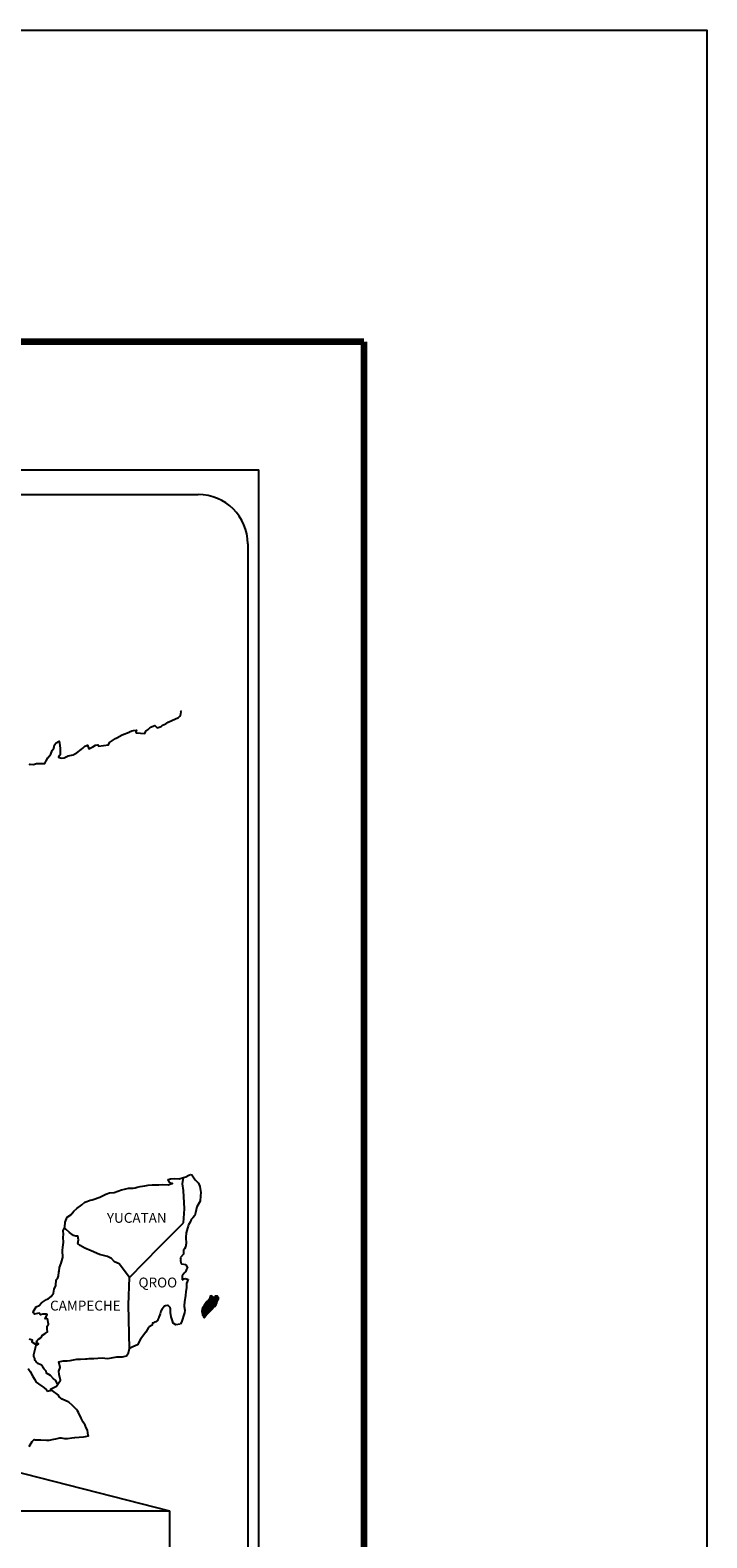
# Model space of a CAD drawing. Units: millimetres. Extents: x 432925 to 435325, y 1746790 to 1748590.
# Drawn here: x 435161 to 435325, y 1748224 to 1748590 of the extents above; entities that cross this region are included whole.
import ezdxf

# ---------------------------------------------------------------- set-up
doc = ezdxf.new("R2010")
doc.units = ezdxf.units.MM
doc.layers.add('Lomo', color=7, linetype='Continuous')
doc.styles.add('ROMANS', font='romans.shx')
picture_1 = doc.add_image_def('image1.jpg', size_in_pixel=(8640, 4460))

msp = doc.modelspace()

# ---------------------------------------------------------------- linework, layer by layer
at = {"layer": 'Lomo', "color": 7}
for p, q in [((434902.3, 1748483.25), (435216.59, 1748483.25)), ((435216.59, 1746885.62), (435216.59, 1748483.25)), ((434918.1, 1748477.27), (435201.87, 1748477.27)), ((435213.87, 1748465.27), (435213.87, 1748048.67))]:
    msp.add_line(p, q, dxfattribs=at)
at = {"layer": 'Lomo', "color": 7, "linetype": 'Continuous'}
for p, q in [((435198.06, 1748309.91), (435198.27, 1748311.45)), ((435198.26, 1748308.33), (435198.06, 1748309.91)), ((435198.51, 1748303.85), (435198.26, 1748308.33)), ((435198.32, 1748300.49), (435198.51, 1748303.85)), ((435192.48, 1748294.63), (435198.32, 1748300.49)), ((435185.21, 1748287.15), (435192.48, 1748294.63)), ((435184.97, 1748280.55), (435185.21, 1748287.15)), ((435185.18, 1748269.98), (435184.97, 1748280.55))]:
    msp.add_line(p, q, dxfattribs=at)
at = {"layer": 'Lomo', "color": 5, "linetype": 'Continuous'}
for p, q in [((435198.27, 1748311.45), (435198.83, 1748311.6)), ((435198.83, 1748311.6), (435199.62, 1748312.04)), ((435199.62, 1748312.04), (435199.96, 1748312.19)), ((435199.96, 1748312.19), (435200.35, 1748312.1)), ((435200.35, 1748312.1), (435201.14, 1748310.91)), ((435201.14, 1748310.91), (435201.97, 1748310.07)), ((435198.06, 1748309.91), (435198.06, 1748309.91)), ((435201.97, 1748310.07), (435202.27, 1748309.28)), ((435202.27, 1748309.28), (435202.47, 1748307.8)), ((435202.42, 1748307.01), (435202.32, 1748305.73)), ((435202.47, 1748307.8), (435202.42, 1748307.01)), ((435201.5, 1748304.35), (435201.2, 1748302.87)), ((435202.32, 1748305.73), (435201.5, 1748304.35)), ((435199.39, 1748299.66), (435199.3, 1748299.17)), ((435199.49, 1748300), (435199.39, 1748299.66)), ((435199.88, 1748300.6), (435199.49, 1748300)), ((435200.12, 1748301.24), (435199.88, 1748300.6)), ((435200.56, 1748301.68), (435200.12, 1748301.24)), ((435201.06, 1748302.27), (435200.56, 1748301.68)), ((435201.2, 1748302.87), (435201.06, 1748302.27)), ((435198.9, 1748298.03), (435198.85, 1748296.9)), ((435198.85, 1748296.9), (435198.96, 1748295.41)), ((435199.3, 1748299.17), (435198.9, 1748298.03)), ((435198.32, 1748292.84), (435197.5, 1748292)), ((435198.52, 1748294.13), (435198.28, 1748293.98)), ((435198.28, 1748293.98), (435198.32, 1748293.09)), ((435198.32, 1748293.09), (435198.32, 1748292.84)), ((435198.81, 1748294.52), (435198.52, 1748294.13)), ((435198.96, 1748295.41), (435198.81, 1748294.52)), ((435197.5, 1748292), (435197.64, 1748291.66)), ((435197.64, 1748291.66), (435197.59, 1748291.41)), ((435197.59, 1748291.41), (435197.64, 1748290.63)), ((435197.64, 1748290.63), (435197.79, 1748290.53)), ((435197.79, 1748290.53), (435198.82, 1748290.38)), ((435198.97, 1748289), (435198.77, 1748288.56)), ((435198.82, 1748290.38), (435199.26, 1748289.49)), ((435199.26, 1748289.49), (435198.97, 1748289)), ((435198.48, 1748288.21), (435197.99, 1748287.57)), ((435197.99, 1748287.57), (435197.99, 1748286.63)), ((435197.99, 1748286.63), (435198.34, 1748286.88)), ((435198.34, 1748286.88), (435198.77, 1748286.98)), ((435198.77, 1748288.56), (435198.48, 1748288.21)), ((435198.77, 1748286.98), (435198.97, 1748286.83)), ((435198.97, 1748286.83), (435199.46, 1748286.78)), ((435199.46, 1748286.78), (435198.98, 1748285.74)), ((435198.98, 1748285.74), (435198.98, 1748285.45)), ((435198.98, 1748285.45), (435199.03, 1748284.75)), ((435198.54, 1748281.3), (435198.44, 1748280.37)), ((435198.64, 1748281.84), (435198.54, 1748281.3)), ((435198.69, 1748282.14), (435198.64, 1748281.84)), ((435198.78, 1748282.88), (435198.69, 1748282.14)), ((435198.88, 1748283.72), (435198.78, 1748282.88)), ((435199.03, 1748284.75), (435198.88, 1748283.72)), ((435198.3, 1748277.85), (435198.01, 1748277.11)), ((435198.55, 1748278.59), (435198.3, 1748277.85)), ((435198.44, 1748280.37), (435198.44, 1748280.12)), ((435198.44, 1748280.12), (435198.64, 1748279.23)), ((435198.64, 1748279.23), (435198.55, 1748278.59)), ((435197.86, 1748276.61), (435197.54, 1748275.88)), ((435198.01, 1748277.11), (435197.86, 1748276.61))]:
    msp.add_line(p, q, dxfattribs=at)
at = {"layer": 'Lomo'}
msp.add_line((435145.05, 1748243.33), (435194.91, 1748230.53, -3.48), dxfattribs=at)
at = {"layer": 'Lomo', "color": 255, "linetype": 'Continuous', "elevation": 2.32}
msp.add_lwpolyline([(432925.27, 1748590), (435325.27, 1748590), (435325.27, 1746790), (432925.27, 1746790)], close=True, dxfattribs=at)
at = {"layer": 'Lomo', "color": 7, "linetype": 'Continuous', "const_width": 1.6}
for points in [[(432990.23, 1748514.4), (435242.08, 1748514.4)], [(435242.08, 1746853.1), (435242.08, 1748514.4)]]:
    msp.add_lwpolyline(points, dxfattribs=at)
at = {"layer": 'Lomo', "color": 7, "linetype": 'Continuous'}
for points in [[(435160.86, 1748411.64), (435161.11, 1748411.84), (435161.89, 1748411.74), (435162.62, 1748411.98), (435163.66, 1748411.94), (435164.63, 1748411.94), (435164.93, 1748412.63), (435165.36, 1748413.37), (435166.1, 1748414.21), (435166.39, 1748415.1), (435166.79, 1748415.69), (435167.03, 1748416.48), (435167.42, 1748417.02), (435168.15, 1748417.42), (435168.3, 1748416.33), (435168.4, 1748415.65), (435168.35, 1748414.11), (435168.16, 1748413.92), (435167.96, 1748413.47), (435168.06, 1748413.42), (435168.7, 1748413.27), (435169.33, 1748413.37), (435169.82, 1748413.62), (435170.31, 1748413.82), (435171.49, 1748414.07), (435172.08, 1748414.36), (435172.42, 1748414.56), (435173.45, 1748415.35), (435173.89, 1748415.69), (435174.38, 1748416.19), (435175.01, 1748416.44), (435175.31, 1748415.55), (435176.29, 1748416), (435176.97, 1748416.44), (435177.51, 1748416.54), (435177.66, 1748416.14), (435180.11, 1748416.54), (435180.35, 1748417.04), (435181.83, 1748418.03), (435182.12, 1748418.22), (435183.39, 1748418.92), (435185.11, 1748419.56), (435185.2, 1748419.66), (435185.78, 1748419.91), (435186.18, 1748420), (435186.87, 1748420.1), (435186.72, 1748419.66), (435186.82, 1748419.41), (435188.92, 1748419.27), (435189.12, 1748419.81), (435189.71, 1748420.26), (435190.25, 1748420.75), (435191.32, 1748421.19), (435191.91, 1748420.6), (435192.84, 1748420.95), (435193.18, 1748421.24), (435193.97, 1748421.59), (435194.61, 1748421.98), (435195.49, 1748422.43), (435197.05, 1748423.13), (435197.4, 1748423.42), (435197.54, 1748423.72), (435197.64, 1748424.06), (435197.69, 1748424.5), (435197.59, 1748424.75)], [(435185.21, 1748287.15), (435182.66, 1748290.53), (435181.53, 1748290.98), (435180.79, 1748291.77), (435179.81, 1748292.26), (435177.94, 1748292.8), (435175.88, 1748293.64), (435174.31, 1748294.29), (435173.22, 1748294.93), (435172.69, 1748295.48), (435172.83, 1748296.37), (435172.63, 1748297.21), (435172.14, 1748297.25), (435171.56, 1748297.35), (435170.67, 1748298.09), (435169.74, 1748298.89), (435169.39, 1748299.13), (435169.07, 1748298.71)], [(435167.71, 1748261.37), (435167.71, 1748261.37), (435167.71, 1748261.37), (435167.21, 1748262.28), (435166.72, 1748262.58), (435165.98, 1748263.37), (435165.05, 1748263.96), (435164.95, 1748264.41), (435164.46, 1748264.9), (435164.36, 1748265.15), (435164.17, 1748265.49), (435163.87, 1748265.88), (435163.48, 1748266.08), (435163.14, 1748266.23), (435162.55, 1748266.72), (435162.3, 1748267.02), (435162.25, 1748267.21), (435162.25, 1748267.56), (435162, 1748268.05), (435161.96, 1748268.16), (435162, 1748268.5), (435162, 1748268.5), (435162, 1748268.5), (435162.78, 1748271.76)], [(435160.82, 1748246.13), (435161.55, 1748247.36), (435162.09, 1748247.85), (435162.28, 1748247.76), (435162.58, 1748247.76), (435163.7, 1748247.76), (435165.03, 1748247.71), (435165.66, 1748247.71), (435166.84, 1748247.91), (435167.33, 1748248.06), (435168.31, 1748248.26), (435168.6, 1748248.26), (435169.43, 1748248.11), (435170.17, 1748248.12), (435171.2, 1748248.26), (435171.89, 1748248.36), (435173.99, 1748248.51), (435174.48, 1748248.61), (435174.48, 1748248.61), (435175.22, 1748248.75), (435175.12, 1748248.91), (435175.07, 1748249.45), (435175.02, 1748250.09), (435174.68, 1748250.68), (435174.43, 1748251.37), (435173.94, 1748252.06), (435173.45, 1748253.05), (435172.81, 1748254.38), (435172.61, 1748254.82), (435172.32, 1748255.17), (435171.87, 1748255.62), (435171.33, 1748256.11), (435170.5, 1748256.89), (435168.88, 1748257.69), (435168.1, 1748258.22), (435167.95, 1748258.62), (435166.41, 1748259.75), (435166.03, 1748260.05), (435167.46, 1748260.79), (435168.43, 1748262.28), (435168.09, 1748263.61), (435168.04, 1748264.45), (435168.38, 1748265.33), (435168.08, 1748266.71), (435169.06, 1748266.96), (435170.09, 1748266.96), (435170.83, 1748267.06), (435172.44, 1748267.36), (435173.28, 1748267.36), (435174.55, 1748267.41), (435174.94, 1748267.46), (435174.94, 1748267.46), (435175.44, 1748267.56), (435176.56, 1748267.51), (435177.54, 1748267.61), (435178.52, 1748267.66), (435179.84, 1748267.56), (435180.82, 1748267.71), (435182.09, 1748267.91), (435183.47, 1748267.96), (435184.45, 1748268.21), (435184.98, 1748268.9), (435185.18, 1748269.98)], [(435160.57, 1748265.1), (435161.12, 1748264.37), (435161.65, 1748263.28), (435162.15, 1748262.49), (435162.54, 1748261.81), (435163.13, 1748261.41), (435163.92, 1748260.82), (435164.41, 1748260.47), (435165.01, 1748259.92), (435165.33, 1748259.61)], [(435165.3, 1748259.61), (435166.33, 1748259.8), (435166.67, 1748259.55)]]:
    msp.add_lwpolyline(points, dxfattribs=at)
at = {"layer": 'Lomo', "color": 5, "linetype": 'Continuous'}
for points in [[(435160.87, 1748272.28), (435161.56, 1748272.09), (435161.51, 1748271.54), (435162.39, 1748271), (435162.69, 1748270.86), (435163.08, 1748271.1), (435162.59, 1748271.5), (435162.73, 1748271.84), (435163.12, 1748272.18), (435163.72, 1748272.63), (435164.11, 1748273.18), (435164.7, 1748273.57), (435165.33, 1748274.02), (435165.23, 1748274.61), (435165.23, 1748275.35), (435165.57, 1748275.88), (435165.27, 1748277.17), (435165.08, 1748277.32), (435164.74, 1748277.17), (435165.23, 1748278.21), (435164.98, 1748278.31), (435164.15, 1748278.31), (435163.61, 1748278.11), (435163.31, 1748278.55), (435162.48, 1748278.35), (435162.14, 1748278.26), (435162.14, 1748278.26), (435161.89, 1748278.6), (435161.85, 1748278.89), (435162.58, 1748280.03), (435163.26, 1748280.43), (435163.8, 1748281.02), (435165.07, 1748281.81), (435165.42, 1748282.01), (435166.2, 1748282.6), (435166.73, 1748283.39), (435166.93, 1748284.38), (435167.32, 1748285.26), (435167.42, 1748286.65), (435167.76, 1748287.09), (435168, 1748287.59), (435168.05, 1748288.52), (435168.15, 1748288.72), (435168.24, 1748289.61), (435168.59, 1748290.65), (435168.93, 1748291.83), (435169.02, 1748292.03), (435168.97, 1748293.71), (435169.02, 1748294.59), (435169.17, 1748295.68), (435169.06, 1748296.96), (435169.21, 1748297.6), (435169.06, 1748298.59), (435169.5, 1748299.43), (435169.6, 1748300.62), (435170.04, 1748301.8), (435170.92, 1748302.39), (435171.66, 1748303.28), (435172.39, 1748303.97), (435173.61, 1748304.81), (435174.39, 1748305.46), (435174.84, 1748305.65), (435175.67, 1748305.96), (435176.11, 1748306.05), (435176.85, 1748306.3), (435177.53, 1748306.49), (435177.97, 1748306.69), (435178.61, 1748306.99), (435179.44, 1748307.39), (435180.32, 1748307.78), (435181.5, 1748307.83), (435182.38, 1748308.18), (435183.26, 1748308.43), (435184, 1748308.62), (435184.97, 1748308.87), (435186.1, 1748308.87), (435186.54, 1748308.97), (435187.08, 1748309.12), (435187.81, 1748309.32), (435188.94, 1748309.47), (435189.68, 1748309.62), (435190.7, 1748309.72), (435192.28, 1748309.67), (435193.16, 1748309.77), (435194.57, 1748309.67), (435195.45, 1748309.97), (435195.6, 1748310.02), (435195.27, 1748309.97), (435194.82, 1748310.41), (435194.53, 1748311), (435195.17, 1748311.15), (435196.15, 1748311.2), (435197.22, 1748311.16), (435198.32, 1748311.46)], [(435197.52, 1748275.82), (435196.44, 1748275.68), (435195.75, 1748276.12), (435195.66, 1748276.66), (435195.31, 1748277.64), (435195.11, 1748278.73), (435195.16, 1748279.52), (435195.06, 1748279.87), (435194.52, 1748280.46), (435194.43, 1748280.41), (435193.89, 1748280.31), (435193.69, 1748280.26), (435193.25, 1748279.71), (435193.1, 1748279.57), (435192.76, 1748279.02), (435192.67, 1748278.73), (435192.61, 1748278.38), (435192.52, 1748278.09), (435192.32, 1748277.54), (435192.28, 1748277.44), (435192.28, 1748277.44), (435192.28, 1748277.44), (435192.17, 1748277.15), (435192.17, 1748277.1), (435192.08, 1748277), (435192.03, 1748276.85), (435191.59, 1748276.41), (435191.59, 1748276.41), (435191.59, 1748276.41), (435191.29, 1748276.31), (435191.05, 1748276.21), (435190.8, 1748276.07), (435190.71, 1748275.62), (435189.97, 1748275.23), (435189.78, 1748275.02), (435189.14, 1748273.93), (435187.87, 1748272.21), (435187.87, 1748272.21), (435187.13, 1748270.88), (435186.55, 1748270.58), (435186.01, 1748270.33), (435185.18, 1748269.98)]]:
    msp.add_lwpolyline(points, dxfattribs=at)
at = {"layer": 'Lomo', "color": 7}
msp.add_arc((435201.87, 1748465.27), 12, 0, 90, dxfattribs=at)

# ---------------------------------------------------------------- texts
at = {"layer": 'Lomo', "color": 7, "char_height": 2.4, "width": 25.138, "attachment_point": 1, "style": 'ROMANS'}
for s, insert in [('YUCATAN', (435179.7, 1748302.87, 2.32)), ('QROO', (435187.38, 1748287.17, 2.32)), ('CAMPECHE', (435165.91, 1748281.56, 2.32))]:
    msp.add_mtext(s, dxfattribs=dict(at, insert=insert))

# ---------------------------------------------------------------- referenced raster images: frames only (the image files are external)
image = msp.add_image(picture_1, insert=(434927.49, 1748092.48, -3.48), size_in_units=(267.42, 138.04))
image.dxf.flags = 7

# ---------------------------------------------------------------- meshes
at = {"layer": 'Lomo', "color": 5, "linetype": 'Continuous'}
mesh = msp.add_polyface(dxfattribs=at)
corners = [(435203.38, 1748280.48), (435205.1, 1748279.41), (435205.11, 1748279.41), (435203.38, 1748280.48), (435205.11, 1748279.41), (435203.38, 1748280.48), (435205.11, 1748279.41), (435203.38, 1748280.49), (435205.11, 1748279.41), (435203.38, 1748280.49), (435203.37, 1748280.49), (435205.11, 1748279.42), (435205.11, 1748279.42), (435203.37, 1748280.5), (435205.11, 1748279.42), (435203.37, 1748280.5), (435205.11, 1748279.42), (435203.37, 1748280.5), (435203.36, 1748280.52), (435205.12, 1748279.43), (435205.13, 1748279.43), (435203.36, 1748280.53), (435203.36, 1748280.53), (435205.13, 1748279.44), (435203.36, 1748280.53), (435205.14, 1748279.44), (435203.36, 1748280.54), (435205.14, 1748279.45), (435203.37, 1748280.55), (435203.37, 1748280.55), (435205.15, 1748279.46), (435203.38, 1748280.55), (435203.38, 1748280.55), (435205.15, 1748279.46), (435203.38, 1748280.56), (435205.16, 1748279.46), (435203.38, 1748280.56), (435203.38, 1748280.56), (435205.16, 1748279.47), (435203.38, 1748280.57), (435205.16, 1748279.47), (435203.39, 1748280.57), (435205.17, 1748279.47), (435203.39, 1748280.57), (435203.39, 1748280.57), (435205.17, 1748279.48), (435203.4, 1748280.58), (435205.17, 1748279.48), (435203.4, 1748280.58), (435205.18, 1748279.49), (435203.4, 1748280.59), (435203.4, 1748280.59), (435205.18, 1748279.49), (435203.4, 1748280.59), (435205.18, 1748279.49), (435203.4, 1748280.59), (435203.4, 1748280.59), (435205.18, 1748279.5), (435203.4, 1748280.6), (435205.19, 1748279.5), (435203.41, 1748280.6), (435203.41, 1748280.6), (435205.19, 1748279.51), (435203.42, 1748280.61), (435205.2, 1748279.52), (435203.43, 1748280.61), (435203.43, 1748280.61), (435205.2, 1748279.53), (435203.44, 1748280.62), (435205.21, 1748279.53), (435203.44, 1748280.63), (435205.21, 1748279.54), (435203.44, 1748280.63), (435203.44, 1748280.63), (435205.21, 1748279.54), (435203.44, 1748280.63), (435203.44, 1748280.63), (435205.21, 1748279.54), (435203.44, 1748280.64), (435203.44, 1748280.64), (435205.22, 1748279.55), (435203.45, 1748280.64), (435205.22, 1748279.55), (435203.45, 1748280.65), (435203.45, 1748280.65), (435205.22, 1748279.56), (435203.45, 1748280.65), (435203.45, 1748280.65), (435205.23, 1748279.57), (435203.46, 1748280.66), (435203.46, 1748280.66), (435205.23, 1748279.57), (435203.46, 1748280.67), (435203.46, 1748280.67), (435205.23, 1748279.57), (435203.46, 1748280.67), (435203.46, 1748280.67), (435205.3, 1748279.68), (435203.55, 1748280.76), (435205.53, 1748280.04), (435203.77, 1748281.13), (435205.53, 1748280.05), (435203.78, 1748281.14), (435205.54, 1748280.06), (435203.79, 1748281.15), (435203.79, 1748281.15), (435205.54, 1748280.07), (435203.79, 1748281.15), (435203.79, 1748281.15), (435205.55, 1748280.08), (435203.81, 1748281.17), (435205.55, 1748280.08), (435203.81, 1748281.17), (435205.58, 1748280.09), (435203.81, 1748281.18), (435205.59, 1748280.09), (435203.81, 1748281.19), (435205.61, 1748280.09), (435203.83, 1748281.2), (435205.64, 1748280.1), (435203.83, 1748281.21), (435205.65, 1748280.1), (435203.85, 1748281.22), (435205.68, 1748280.1), (435203.85, 1748281.23), (435205.75, 1748280.11), (435203.89, 1748281.27), (435205.79, 1748280.12), (435203.91, 1748281.28), (435205.81, 1748280.12), (435203.93, 1748281.29), (435205.91, 1748280.14), (435203.98, 1748281.33), (435205.91, 1748280.14), (435203.98, 1748281.34)]
mesh.append_faces([[corners[k] for k in face] for face in [(0, 1, 2, 3), (3, 2, 4, 5), (5, 4, 6, 7), (7, 6, 8, 9), (10, 11, 12, 13), (13, 12, 14, 15), (15, 14, 16, 17), (18, 19, 20, 21), (22, 20, 23, 24), (24, 23, 25, 26), (26, 25, 27, 28), (29, 27, 30, 31), (32, 30, 33, 34), (34, 33, 35, 36), (37, 35, 38, 39), (39, 38, 40, 41), (41, 40, 42, 43), (44, 42, 45, 46), (46, 45, 47, 48), (48, 47, 49, 50), (51, 49, 52, 53), (53, 52, 54, 55), (56, 54, 57, 58), (58, 57, 59, 60), (61, 59, 62, 63), (63, 62, 64, 65), (66, 64, 67, 68), (68, 67, 69, 70), (70, 69, 71, 72), (73, 71, 74, 75), (76, 74, 77, 78), (79, 77, 80, 81), (81, 80, 82, 83), (84, 82, 85, 86), (87, 85, 88, 89), (90, 88, 91, 92), (93, 91, 94, 95), (96, 94, 97, 98), (98, 97, 99, 100), (100, 99, 101, 102), (102, 101, 103, 104), (105, 103, 106, 107), (108, 106, 109, 110), (110, 109, 111, 112), (112, 111, 113, 114), (114, 113, 115, 116), (116, 115, 117, 118), (118, 117, 119, 120), (120, 119, 121, 122), (122, 121, 123, 124), (124, 123, 125, 126), (126, 125, 127, 128), (128, 127, 129, 130), (130, 129, 131, 132), (132, 131, 133, 134)]], dxfattribs={"vtx0": -1, "vtx2": -1, "color": 5})
mesh = msp.add_polyface(dxfattribs=at)
corners = [(435203.98, 1748281.34), (435205.91, 1748280.14), (435205.92, 1748280.15), (435204, 1748281.35), (435205.93, 1748280.17), (435204.01, 1748281.37), (435206.07, 1748280.42), (435204.24, 1748281.56), (435206.18, 1748280.62), (435204.36, 1748281.74), (435206.21, 1748280.67), (435204.41, 1748281.79), (435206.28, 1748280.79), (435204.51, 1748281.88), (435206.33, 1748280.88), (435204.57, 1748281.97), (435206.36, 1748280.94), (435204.58, 1748282.04), (435206.37, 1748280.98), (435204.59, 1748282.09), (435206.4, 1748281.1), (435204.64, 1748282.19), (435206.43, 1748281.25), (435204.71, 1748282.31), (435206.46, 1748281.38), (435204.75, 1748282.44), (435206.48, 1748281.45), (435204.77, 1748282.51), (435206.51, 1748281.51), (435204.79, 1748282.58), (435206.56, 1748281.58), (435204.79, 1748282.68), (435204.79, 1748282.68), (435206.58, 1748281.61), (435204.84, 1748282.69), (435205.32, 1748282.39), (435206.58, 1748281.62), (435205.4, 1748282.35), (435206.6, 1748281.65), (435205.5, 1748282.33), (435206.61, 1748281.66), (435205.53, 1748282.33), (435206.63, 1748281.7), (435205.63, 1748282.32), (435206.65, 1748281.73), (435205.69, 1748282.32), (435206.65, 1748281.73), (435205.7, 1748282.32), (435206.67, 1748281.76), (435205.75, 1748282.33), (435206.68, 1748281.79), (435205.8, 1748282.33), (435206.73, 1748281.87), (435205.96, 1748282.35), (435206.76, 1748281.92), (435206, 1748282.4), (435206.78, 1748281.96), (435206.03, 1748282.43), (435206.78, 1748282.02), (435206.07, 1748282.46), (435206.78, 1748282.08), (435206.13, 1748282.48), (435206.77, 1748282.09), (435206.15, 1748282.48), (435206.77, 1748282.11), (435206.16, 1748282.49), (435206.31, 1748282.4), (435206.77, 1748282.11), (435206.36, 1748282.37), (435206.77, 1748282.11), (435206.36, 1748282.37), (435206.77, 1748282.12), (435206.37, 1748282.37), (435206.77, 1748282.12), (435206.37, 1748282.37), (435206.77, 1748282.12), (435206.37, 1748282.37), (435206.77, 1748282.13), (435206.39, 1748282.37), (435206.77, 1748282.14), (435206.4, 1748282.37), (435206.77, 1748282.14), (435206.41, 1748282.37), (435206.77, 1748282.17), (435206.44, 1748282.37), (435206.77, 1748282.17), (435206.45, 1748282.37), (435206.77, 1748282.17), (435206.45, 1748282.37), (435206.77, 1748282.17), (435206.46, 1748282.37), (435206.77, 1748282.18), (435206.47, 1748282.37), (435206.77, 1748282.19), (435206.47, 1748282.37), (435206.77, 1748282.22), (435206.5, 1748282.39), (435206.76, 1748282.23), (435206.5, 1748282.39), (435206.76, 1748282.24), (435206.51, 1748282.39), (435206.76, 1748282.24), (435206.51, 1748282.4), (435206.75, 1748282.27), (435206.53, 1748282.4), (435206.73, 1748282.3), (435206.55, 1748282.41), (435206.73, 1748282.31), (435206.56, 1748282.41), (435206.72, 1748282.32), (435206.57, 1748282.42), (435206.7, 1748282.36), (435206.6, 1748282.42), (435206.69, 1748282.38), (435206.62, 1748282.42)]
mesh.append_faces([[corners[k] for k in face] for face in [(0, 1, 2, 3), (3, 2, 4, 5), (5, 4, 6, 7), (7, 6, 8, 9), (9, 8, 10, 11), (11, 10, 12, 13), (13, 12, 14, 15), (15, 14, 16, 17), (17, 16, 18, 19), (19, 18, 20, 21), (21, 20, 22, 23), (23, 22, 24, 25), (25, 24, 26, 27), (27, 26, 28, 29), (29, 28, 30, 31), (32, 30, 33, 34), (35, 33, 36, 37), (37, 36, 38, 39), (39, 38, 40, 41), (41, 40, 42, 43), (43, 42, 44, 45), (45, 44, 46, 47), (47, 46, 48, 49), (49, 48, 50, 51), (51, 50, 52, 53), (53, 52, 54, 55), (55, 54, 56, 57), (57, 56, 58, 59), (59, 58, 60, 61), (61, 60, 62, 63), (63, 62, 64, 65), (66, 64, 67, 68), (68, 67, 69, 70), (70, 69, 71, 72), (72, 71, 73, 74), (74, 73, 75, 76), (76, 75, 77, 78), (78, 77, 79, 80), (80, 79, 81, 82), (82, 81, 83, 84), (84, 83, 85, 86), (86, 85, 87, 88), (88, 87, 89, 90), (90, 89, 91, 92), (92, 91, 93, 94), (94, 93, 95, 96), (96, 95, 97, 98), (98, 97, 99, 100), (100, 99, 101, 102), (102, 101, 103, 104), (104, 103, 105, 106), (106, 105, 107, 108), (108, 107, 109, 110), (110, 109, 111, 112), (112, 111, 113, 114)]], dxfattribs={"vtx0": -1, "vtx2": -1, "color": 5})
mesh = msp.add_polyface(dxfattribs=at)
corners = [(435204.84, 1748282.69), (435205.32, 1748282.39), (435205.32, 1748282.4), (435204.85, 1748282.69), (435205.3, 1748282.45), (435204.9, 1748282.7), (435205.29, 1748282.47), (435204.92, 1748282.7), (435205.27, 1748282.54), (435205.03, 1748282.69), (435205.26, 1748282.59), (435205.1, 1748282.69), (435205.25, 1748282.6), (435205.12, 1748282.69), (435205.19, 1748282.68), (435205.19, 1748282.68), (435205.99, 1748282.56), (435206.02, 1748282.56), (435205.98, 1748282.58), (435206.04, 1748282.56), (435205.98, 1748282.6), (435206.06, 1748282.56), (435205.98, 1748282.6), (435206.16, 1748282.49), (435206.31, 1748282.4), (435206.29, 1748282.41), (435206.17, 1748282.49), (435206.06, 1748282.56), (435205.98, 1748282.6), (435206.29, 1748282.41), (435206.17, 1748282.49), (435206.06, 1748282.56), (435205.98, 1748282.61), (435206.28, 1748282.42), (435206.17, 1748282.49), (435206.07, 1748282.56), (435205.98, 1748282.61), (435206.27, 1748282.43), (435206.18, 1748282.49), (435206.07, 1748282.56), (435205.98, 1748282.61), (435206.27, 1748282.43), (435206.18, 1748282.49), (435206.08, 1748282.56), (435205.98, 1748282.62), (435206.27, 1748282.44), (435206.18, 1748282.5), (435206.09, 1748282.56), (435205.98, 1748282.62), (435206.26, 1748282.45), (435206.18, 1748282.5), (435206.1, 1748282.56), (435205.99, 1748282.62), (435206.25, 1748282.46), (435206.18, 1748282.51), (435206.13, 1748282.56), (435206.02, 1748282.63), (435206.26, 1748282.48), (435206.19, 1748282.52), (435206.14, 1748282.56), (435206.03, 1748282.63), (435206.26, 1748282.49), (435206.19, 1748282.53), (435206.14, 1748282.56), (435206.03, 1748282.63), (435206.19, 1748282.53), (435206.26, 1748282.49), (435206.19, 1748282.53), (435206.14, 1748282.56), (435206.03, 1748282.63), (435206.26, 1748282.49), (435206.19, 1748282.53), (435206.16, 1748282.56), (435206.04, 1748282.63), (435206.26, 1748282.5), (435206.18, 1748282.55), (435206.17, 1748282.56), (435206.05, 1748282.63), (435206.26, 1748282.51), (435206.25, 1748282.54), (435206.09, 1748282.64), (435206.25, 1748282.55), (435206.1, 1748282.64), (435206.25, 1748282.56), (435206.1, 1748282.64), (435206.25, 1748282.56), (435206.11, 1748282.65), (435206.27, 1748282.57), (435206.13, 1748282.65), (435206.29, 1748282.57), (435206.17, 1748282.64), (435206.3, 1748282.58), (435206.19, 1748282.65), (435206.31, 1748282.58), (435206.19, 1748282.65), (435206.34, 1748282.58), (435206.22, 1748282.66), (435206.36, 1748282.58), (435206.24, 1748282.66), (435206.4, 1748282.59), (435206.29, 1748282.66), (435206.62, 1748282.42), (435206.69, 1748282.38), (435206.66, 1748282.43), (435206.66, 1748282.43), (435206.41, 1748282.59), (435206.31, 1748282.66), (435206.42, 1748282.59), (435206.31, 1748282.66), (435206.53, 1748282.59), (435206.42, 1748282.66), (435206.53, 1748282.6), (435206.43, 1748282.66), (435206.54, 1748282.62), (435206.49, 1748282.65), (435206.54, 1748282.64)]
mesh.append_faces([[corners[k] for k in face] for face in [(0, 1, 2, 3), (3, 2, 4, 5), (5, 4, 6, 7), (7, 6, 8, 9), (9, 8, 10, 11), (11, 10, 12, 13), (13, 12, 14, 15), (16, 16, 17, 18), (18, 17, 19, 20), (20, 19, 21, 22), (23, 24, 25, 26), (22, 21, 27, 28), (26, 25, 29, 30), (28, 27, 31, 32), (30, 29, 33, 34), (32, 31, 35, 36), (34, 33, 37, 38), (36, 35, 39, 40), (38, 37, 41, 42), (40, 39, 43, 44), (42, 41, 45, 46), (44, 43, 47, 48), (46, 45, 49, 50), (48, 47, 51, 52), (50, 49, 53, 54), (52, 51, 55, 56), (54, 53, 57, 58), (56, 55, 59, 60), (58, 57, 61, 62), (60, 59, 63, 64), (65, 61, 66, 67), (64, 63, 68, 69), (67, 66, 70, 71), (69, 68, 72, 73), (71, 70, 74, 75), (73, 72, 76, 77), (75, 74, 78, 76), (77, 78, 79, 80), (80, 79, 81, 82), (82, 81, 83, 84), (84, 83, 85, 86), (86, 85, 87, 88), (88, 87, 89, 90), (90, 89, 91, 92), (92, 91, 93, 94), (94, 93, 95, 96), (96, 95, 97, 98), (98, 97, 99, 100), (101, 102, 103, 104), (100, 99, 105, 106), (106, 105, 107, 108), (108, 107, 109, 110), (110, 109, 111, 112), (112, 111, 113, 114), (114, 113, 115, 115)]], dxfattribs={"vtx0": -1, "vtx2": -1, "color": 5})
mesh = msp.add_polyface(dxfattribs=at)
corners = [(435203.24, 1748277.5), (435203.28, 1748277.5), (435203.21, 1748277.54), (435203.28, 1748277.5), (435203.2, 1748277.54), (435203.32, 1748277.49), (435203.19, 1748277.57), (435203.35, 1748277.5), (435203.18, 1748277.6), (435203.38, 1748277.5), (435203.17, 1748277.63), (435203.4, 1748277.52), (435203.16, 1748277.67), (435203.47, 1748277.59), (435203.15, 1748277.79), (435203.48, 1748277.6), (435203.15, 1748277.81), (435203.51, 1748277.63), (435203.14, 1748277.86), (435202.87, 1748278.03), (435202.88, 1748278.04), (435202.86, 1748278.05), (435203.52, 1748277.64), (435203.13, 1748277.88), (435202.88, 1748278.04), (435202.86, 1748278.05), (435203.52, 1748277.64), (435203.13, 1748277.88), (435202.89, 1748278.04), (435202.87, 1748278.06), (435203.52, 1748277.65), (435203.13, 1748277.9), (435202.89, 1748278.04), (435202.87, 1748278.06), (435203.53, 1748277.65), (435203.13, 1748277.9), (435202.91, 1748278.05), (435202.89, 1748278.07), (435203.53, 1748277.67), (435203.11, 1748277.93), (435202.93, 1748278.05), (435202.89, 1748278.08), (435203.54, 1748277.67), (435203.1, 1748277.95), (435202.95, 1748278.05), (435202.9, 1748278.08), (435203.55, 1748277.68), (435203.09, 1748277.97), (435202.96, 1748278.05), (435202.9, 1748278.09), (435203.55, 1748277.69), (435203.09, 1748277.97), (435202.99, 1748278.05), (435202.9, 1748278.1), (435203.56, 1748277.7), (435203.08, 1748277.99), (435203.07, 1748278.01), (435202.91, 1748278.11), (435203.56, 1748277.71), (435203.56, 1748277.71), (435202.91, 1748278.11), (435203.57, 1748277.72), (435202.91, 1748278.13), (435203.58, 1748277.73), (435202.92, 1748278.14), (435203.62, 1748277.79), (435202.95, 1748278.2), (435203.63, 1748277.81), (435202.95, 1748278.23), (435203.66, 1748277.85), (435202.96, 1748278.28), (435203.68, 1748277.87), (435202.95, 1748278.32), (435203.71, 1748277.93), (435202.93, 1748278.42), (435203.75, 1748277.98), (435202.91, 1748278.5), (435203.76, 1748277.99), (435202.86, 1748278.55), (435203.77, 1748278.01), (435202.83, 1748278.59), (435203.78, 1748278.03), (435202.81, 1748278.63), (435203.79, 1748278.04), (435202.81, 1748278.65), (435203.81, 1748278.07), (435202.82, 1748278.69), (435203.81, 1748278.07), (435202.82, 1748278.69), (435203.83, 1748278.09), (435202.82, 1748278.71), (435203.89, 1748278.16), (435202.79, 1748278.85), (435203.95, 1748278.22), (435202.76, 1748278.96), (435203.97, 1748278.24), (435202.75, 1748278.99), (435203.98, 1748278.26), (435202.75, 1748279.02), (435204, 1748278.27), (435202.75, 1748279.04), (435204.02, 1748278.29), (435202.77, 1748279.07), (435204.05, 1748278.33), (435202.77, 1748279.12), (435204.08, 1748278.36), (435202.78, 1748279.17), (435204.11, 1748278.39), (435202.79, 1748279.21), (435204.12, 1748278.4), (435202.79, 1748279.23)]
mesh.append_faces([[corners[k] for k in face] for face in [(0, 0, 1, 2), (2, 1, 3, 4), (4, 3, 5, 6), (6, 5, 7, 8), (8, 7, 9, 10), (10, 9, 11, 12), (12, 11, 13, 14), (14, 13, 15, 16), (16, 15, 17, 18), (19, 19, 20, 21), (18, 17, 22, 23), (21, 20, 24, 25), (23, 22, 26, 27), (25, 24, 28, 29), (27, 26, 30, 31), (29, 28, 32, 33), (31, 30, 34, 35), (33, 32, 36, 37), (35, 34, 38, 39), (37, 36, 40, 41), (39, 38, 42, 43), (41, 40, 44, 45), (43, 42, 46, 47), (45, 44, 48, 49), (47, 46, 50, 51), (49, 48, 52, 53), (51, 50, 54, 55), (53, 52, 56, 57), (55, 54, 58, 56), (57, 58, 59, 60), (60, 59, 61, 62), (62, 61, 63, 64), (64, 63, 65, 66), (66, 65, 67, 68), (68, 67, 69, 70), (70, 69, 71, 72), (72, 71, 73, 74), (74, 73, 75, 76), (76, 75, 77, 78), (78, 77, 79, 80), (80, 79, 81, 82), (82, 81, 83, 84), (84, 83, 85, 86), (86, 85, 87, 88), (88, 87, 89, 90), (90, 89, 91, 92), (92, 91, 93, 94), (94, 93, 95, 96), (96, 95, 97, 98), (98, 97, 99, 100), (100, 99, 101, 102), (102, 101, 103, 104), (104, 103, 105, 106), (106, 105, 107, 108), (108, 107, 109, 110)]], dxfattribs={"vtx0": -1, "vtx2": -1, "color": 5})
mesh = msp.add_polyface(dxfattribs=at)
corners = [(435202.79, 1748279.23), (435204.12, 1748278.4), (435204.13, 1748278.41), (435202.79, 1748279.24), (435202.79, 1748279.24), (435204.13, 1748278.41), (435202.79, 1748279.24), (435202.79, 1748279.24), (435204.13, 1748278.42), (435202.79, 1748279.25), (435204.14, 1748278.42), (435202.8, 1748279.26), (435204.15, 1748278.43), (435202.8, 1748279.27), (435204.16, 1748278.44), (435202.8, 1748279.28), (435202.8, 1748279.28), (435204.16, 1748278.45), (435202.8, 1748279.29), (435204.17, 1748278.45), (435202.8, 1748279.3), (435202.8, 1748279.3), (435204.18, 1748278.46), (435202.8, 1748279.32), (435204.19, 1748278.48), (435202.8, 1748279.34), (435204.2, 1748278.49), (435202.8, 1748279.36), (435204.21, 1748278.5), (435202.8, 1748279.37), (435204.22, 1748278.51), (435202.8, 1748279.38), (435204.22, 1748278.51), (435202.8, 1748279.4), (435204.23, 1748278.52), (435202.8, 1748279.4), (435204.24, 1748278.53), (435202.81, 1748279.41), (435204.25, 1748278.54), (435202.81, 1748279.43), (435204.25, 1748278.54), (435202.82, 1748279.43), (435204.26, 1748278.55), (435202.82, 1748279.44), (435204.28, 1748278.57), (435202.83, 1748279.47), (435204.28, 1748278.58), (435202.84, 1748279.48), (435204.3, 1748278.59), (435202.84, 1748279.5), (435204.32, 1748278.61), (435202.85, 1748279.52), (435204.33, 1748278.62), (435202.85, 1748279.53), (435204.34, 1748278.63), (435202.85, 1748279.55), (435204.34, 1748278.64), (435202.85, 1748279.56), (435204.35, 1748278.64), (435202.86, 1748279.57), (435204.36, 1748278.65), (435202.86, 1748279.58), (435204.37, 1748278.66), (435202.86, 1748279.59), (435204.38, 1748278.67), (435202.86, 1748279.61), (435204.38, 1748278.67), (435202.86, 1748279.62), (435204.4, 1748278.69), (435202.86, 1748279.65), (435204.41, 1748278.7), (435202.87, 1748279.65), (435202.87, 1748279.65), (435204.41, 1748278.7), (435202.86, 1748279.66), (435202.86, 1748279.66), (435204.41, 1748278.7), (435202.86, 1748279.67), (435204.42, 1748278.71), (435202.87, 1748279.67), (435204.42, 1748278.71), (435202.87, 1748279.67), (435204.43, 1748278.71), (435202.87, 1748279.68), (435204.43, 1748278.72), (435202.87, 1748279.69), (435202.87, 1748279.69), (435204.43, 1748278.72), (435202.87, 1748279.69), (435204.45, 1748278.74), (435202.87, 1748279.72), (435204.47, 1748278.76), (435202.89, 1748279.74), (435204.48, 1748278.76), (435202.89, 1748279.75), (435204.49, 1748278.77), (435202.9, 1748279.75), (435204.49, 1748278.78), (435202.91, 1748279.76), (435204.51, 1748278.79), (435202.92, 1748279.77), (435204.52, 1748278.8), (435202.93, 1748279.79), (435204.52, 1748278.81), (435202.93, 1748279.79), (435204.53, 1748278.82), (435202.94, 1748279.8), (435204.54, 1748278.82), (435202.94, 1748279.81), (435204.54, 1748278.82), (435202.94, 1748279.81), (435204.55, 1748278.83), (435202.95, 1748279.82), (435202.95, 1748279.82), (435204.55, 1748278.84), (435202.95, 1748279.83), (435204.56, 1748278.84), (435202.95, 1748279.84), (435204.58, 1748278.86), (435202.95, 1748279.87)]
mesh.append_faces([[corners[k] for k in face] for face in [(0, 1, 2, 3), (4, 2, 5, 6), (7, 5, 8, 9), (9, 8, 10, 11), (11, 10, 12, 13), (13, 12, 14, 15), (16, 14, 17, 18), (18, 17, 19, 20), (21, 19, 22, 23), (23, 22, 24, 25), (25, 24, 26, 27), (27, 26, 28, 29), (29, 28, 30, 31), (31, 30, 32, 33), (33, 32, 34, 35), (35, 34, 36, 37), (37, 36, 38, 39), (39, 38, 40, 41), (41, 40, 42, 43), (43, 42, 44, 45), (45, 44, 46, 47), (47, 46, 48, 49), (49, 48, 50, 51), (51, 50, 52, 53), (53, 52, 54, 55), (55, 54, 56, 57), (57, 56, 58, 59), (59, 58, 60, 61), (61, 60, 62, 63), (63, 62, 64, 65), (65, 64, 66, 67), (67, 66, 68, 69), (69, 68, 70, 71), (72, 70, 73, 74), (75, 73, 76, 77), (77, 76, 78, 79), (79, 78, 80, 81), (81, 80, 82, 83), (83, 82, 84, 85), (86, 84, 87, 88), (88, 87, 89, 90), (90, 89, 91, 92), (92, 91, 93, 94), (94, 93, 95, 96), (96, 95, 97, 98), (98, 97, 99, 100), (100, 99, 101, 102), (102, 101, 103, 104), (104, 103, 105, 106), (106, 105, 107, 108), (108, 107, 109, 110), (110, 109, 111, 112), (113, 111, 114, 115), (115, 114, 116, 117), (117, 116, 118, 119)]], dxfattribs={"vtx0": -1, "vtx2": -1, "color": 5})
mesh = msp.add_polyface(dxfattribs=at)
corners = [(435202.95, 1748279.87), (435204.58, 1748278.86), (435204.59, 1748278.87), (435202.95, 1748279.88), (435204.59, 1748278.87), (435202.96, 1748279.88), (435204.6, 1748278.89), (435202.97, 1748279.9), (435204.62, 1748278.9), (435202.99, 1748279.91), (435204.62, 1748278.9), (435202.99, 1748279.92), (435204.63, 1748278.91), (435202.99, 1748279.92), (435204.63, 1748278.91), (435202.99, 1748279.93), (435204.64, 1748278.92), (435202.99, 1748279.94), (435204.64, 1748278.92), (435202.99, 1748279.94), (435204.64, 1748278.93), (435202.99, 1748279.95), (435204.66, 1748278.94), (435203, 1748279.96), (435204.66, 1748278.94), (435203.01, 1748279.97), (435204.67, 1748278.95), (435203.01, 1748279.98), (435203.01, 1748279.98), (435204.68, 1748278.96), (435203.01, 1748279.99), (435204.68, 1748278.96), (435203.01, 1748280), (435204.69, 1748278.97), (435203.02, 1748280), (435204.69, 1748278.97), (435203.02, 1748280.01), (435204.7, 1748278.98), (435203.03, 1748280.02), (435204.7, 1748278.99), (435203.04, 1748280.02), (435204.71, 1748278.99), (435203.05, 1748280.02), (435204.71, 1748279), (435203.06, 1748280.02), (435204.72, 1748279), (435203.06, 1748280.03), (435203.06, 1748280.03), (435204.72, 1748279.01), (435203.06, 1748280.04), (435203.06, 1748280.04), (435204.72, 1748279.01), (435203.07, 1748280.04), (435203.07, 1748280.04), (435204.73, 1748279.01), (435203.07, 1748280.04), (435203.07, 1748280.04), (435204.73, 1748279.02), (435203.07, 1748280.04), (435203.07, 1748280.04), (435204.73, 1748279.02), (435203.08, 1748280.04), (435204.74, 1748279.02), (435203.08, 1748280.05), (435203.08, 1748280.05), (435204.74, 1748279.03), (435203.08, 1748280.06), (435203.08, 1748280.06), (435204.74, 1748279.03), (435203.09, 1748280.06), (435204.75, 1748279.04), (435203.09, 1748280.07), (435204.77, 1748279.05), (435203.11, 1748280.08), (435204.77, 1748279.06), (435203.12, 1748280.09), (435204.78, 1748279.07), (435203.12, 1748280.1), (435204.79, 1748279.08), (435203.13, 1748280.1), (435204.79, 1748279.08), (435203.13, 1748280.11), (435204.79, 1748279.08), (435203.14, 1748280.11), (435204.8, 1748279.09), (435203.14, 1748280.12), (435203.14, 1748280.12), (435204.8, 1748279.09), (435203.15, 1748280.12), (435203.15, 1748280.12), (435204.81, 1748279.1), (435203.15, 1748280.12), (435203.15, 1748280.12), (435204.81, 1748279.1), (435203.15, 1748280.13), (435204.81, 1748279.1), (435203.16, 1748280.13), (435203.16, 1748280.13), (435204.82, 1748279.11), (435203.16, 1748280.14), (435204.82, 1748279.11), (435203.16, 1748280.14), (435204.82, 1748279.11), (435203.17, 1748280.14), (435203.17, 1748280.14), (435204.83, 1748279.12), (435203.17, 1748280.14), (435204.83, 1748279.12), (435203.18, 1748280.14), (435204.83, 1748279.12), (435203.18, 1748280.15), (435203.18, 1748280.15), (435204.84, 1748279.13), (435203.18, 1748280.16), (435203.18, 1748280.16), (435204.84, 1748279.13), (435203.18, 1748280.16), (435204.84, 1748279.13), (435203.18, 1748280.16), (435203.18, 1748280.16), (435204.85, 1748279.14), (435203.19, 1748280.17), (435203.19, 1748280.17), (435204.86, 1748279.15), (435203.2, 1748280.18), (435204.87, 1748279.16), (435203.2, 1748280.19), (435204.87, 1748279.17), (435203.21, 1748280.2)]
mesh.append_faces([[corners[k] for k in face] for face in [(0, 1, 2, 3), (3, 2, 4, 5), (5, 4, 6, 7), (7, 6, 8, 9), (9, 8, 10, 11), (11, 10, 12, 13), (13, 12, 14, 15), (15, 14, 16, 17), (17, 16, 18, 19), (19, 18, 20, 21), (21, 20, 22, 23), (23, 22, 24, 25), (25, 24, 26, 27), (28, 26, 29, 30), (30, 29, 31, 32), (32, 31, 33, 34), (34, 33, 35, 36), (36, 35, 37, 38), (38, 37, 39, 40), (40, 39, 41, 42), (42, 41, 43, 44), (44, 43, 45, 46), (47, 45, 48, 49), (50, 48, 51, 52), (53, 51, 54, 55), (56, 54, 57, 58), (59, 57, 60, 61), (61, 60, 62, 63), (64, 62, 65, 66), (67, 65, 68, 69), (69, 68, 70, 71), (71, 70, 72, 73), (73, 72, 74, 75), (75, 74, 76, 77), (77, 76, 78, 79), (79, 78, 80, 81), (81, 80, 82, 83), (83, 82, 84, 85), (86, 84, 87, 88), (89, 87, 90, 91), (92, 90, 93, 94), (94, 93, 95, 96), (97, 95, 98, 99), (99, 98, 100, 101), (101, 100, 102, 103), (104, 102, 105, 106), (106, 105, 107, 108), (108, 107, 109, 110), (111, 109, 112, 113), (114, 112, 115, 116), (116, 115, 117, 118), (119, 117, 120, 121), (122, 120, 123, 124), (124, 123, 125, 126), (126, 125, 127, 128)]], dxfattribs={"vtx0": -1, "vtx2": -1, "color": 5})
mesh = msp.add_polyface(dxfattribs=at)
corners = [(435203.18, 1748280.16), (435203.18, 1748280.16), (435203.18, 1748280.16), (435203.18, 1748280.16), (435203.26, 1748280.31), (435203.26, 1748280.31), (435203.26, 1748280.32), (435203.26, 1748280.32), (435203.34, 1748280.47), (435203.34, 1748280.47), (435203.34, 1748280.48), (435203.33, 1748280.48), (435203.33, 1748280.48), (435203.34, 1748280.48), (435203.34, 1748280.48), (435203.34, 1748280.49), (435205.09, 1748279.4), (435205.1, 1748279.4), (435203.34, 1748280.49), (435203.36, 1748280.48), (435203.36, 1748280.48), (435203.34, 1748280.49), (435205.1, 1748279.4), (435203.36, 1748280.48), (435203.34, 1748280.49), (435203.36, 1748280.48), (435203.34, 1748280.49), (435205.1, 1748279.4), (435203.36, 1748280.48), (435203.36, 1748280.49), (435203.34, 1748280.49), (435203.36, 1748280.48), (435203.36, 1748280.48), (435203.36, 1748280.48), (435203.36, 1748280.48), (435203.36, 1748280.48), (435205.1, 1748279.4), (435203.36, 1748280.48), (435203.36, 1748280.49), (435203.34, 1748280.5), (435203.36, 1748280.48), (435203.36, 1748280.48), (435205.1, 1748279.41), (435203.36, 1748280.48), (435203.36, 1748280.49), (435203.36, 1748280.49), (435203.34, 1748280.5), (435203.36, 1748280.49), (435203.36, 1748280.49), (435203.36, 1748280.49), (435203.36, 1748280.48), (435203.36, 1748280.48), (435205.1, 1748279.41), (435203.36, 1748280.48), (435203.36, 1748280.49), (435203.34, 1748280.5), (435203.36, 1748280.49), (435203.36, 1748280.49), (435203.36, 1748280.49), (435203.37, 1748280.48), (435203.37, 1748280.48), (435203.36, 1748280.49), (435203.37, 1748280.48), (435205.1, 1748279.41), (435203.37, 1748280.48), (435203.36, 1748280.49), (435203.34, 1748280.5), (435203.37, 1748280.48), (435203.37, 1748280.49), (435205.1, 1748279.41), (435203.38, 1748280.48), (435203.34, 1748280.5), (435203.36, 1748280.49), (435203.34, 1748280.5), (435203.37, 1748280.48), (435203.37, 1748280.49), (435205.1, 1748279.41), (435203.38, 1748280.48), (435203.36, 1748280.49), (435203.34, 1748280.5), (435203.37, 1748280.49), (435203.37, 1748280.49), (435203.36, 1748280.49), (435203.36, 1748280.5), (435203.34, 1748280.5), (435203.37, 1748280.49), (435203.37, 1748280.49), (435203.36, 1748280.5), (435203.34, 1748280.51), (435203.37, 1748280.49), (435203.37, 1748280.49), (435203.38, 1748280.49), (435203.37, 1748280.49), (435203.36, 1748280.5), (435203.34, 1748280.51), (435203.38, 1748280.49), (435203.37, 1748280.49), (435203.36, 1748280.5), (435203.35, 1748280.51), (435205.11, 1748279.41), (435205.11, 1748279.41), (435203.37, 1748280.49), (435203.36, 1748280.5), (435203.36, 1748280.5), (435203.35, 1748280.51), (435205.11, 1748279.41), (435203.37, 1748280.49), (435203.36, 1748280.5), (435203.35, 1748280.51), (435203.37, 1748280.49), (435205.11, 1748279.42), (435203.37, 1748280.49), (435203.35, 1748280.51), (435203.36, 1748280.5), (435203.35, 1748280.51), (435203.36, 1748280.51), (435203.36, 1748280.51), (435203.36, 1748280.5), (435203.37, 1748280.5), (435203.36, 1748280.5), (435203.36, 1748280.51), (435203.36, 1748280.51), (435203.36, 1748280.51), (435203.35, 1748280.51), (435203.37, 1748280.5), (435203.36, 1748280.5), (435203.36, 1748280.51), (435203.35, 1748280.51), (435205.11, 1748279.42), (435205.11, 1748279.42), (435203.36, 1748280.51), (435203.35, 1748280.51), (435203.36, 1748280.51), (435203.35, 1748280.52), (435205.12, 1748279.42), (435203.36, 1748280.51), (435205.12, 1748279.42), (435203.35, 1748280.52), (435203.35, 1748280.52), (435205.12, 1748279.43), (435203.36, 1748280.52)]
mesh.append_faces([[corners[k] for k in face] for face in [(0, 1, 2, 3), (4, 5, 6, 7), (8, 9, 10, 11), (12, 10, 13, 14), (15, 16, 17, 18), (18, 19, 20, 21), (19, 17, 22, 23), (24, 20, 25, 26), (23, 22, 27, 28), (26, 25, 29, 30), (31, 32, 33, 34), (35, 27, 36, 37), (30, 29, 38, 39), (34, 33, 40, 41), (37, 36, 42, 43), (39, 44, 45, 46), (44, 47, 48, 49), (41, 40, 50, 51), (43, 42, 52, 53), (46, 45, 54, 55), (49, 48, 56, 57), (51, 50, 58, 58), (53, 59, 60, 61), (62, 52, 63, 64), (55, 54, 65, 66), (61, 60, 67, 68), (64, 63, 69, 70), (71, 65, 72, 73), (68, 67, 74, 75), (70, 69, 76, 77), (73, 72, 78, 79), (75, 74, 80, 81), (79, 82, 83, 84), (81, 80, 85, 86), (84, 83, 87, 88), (89, 90, 91, 92), (88, 87, 93, 94), (92, 91, 95, 96), (94, 93, 97, 98), (96, 99, 100, 101), (98, 102, 103, 104), (101, 100, 105, 106), (104, 103, 107, 108), (109, 105, 110, 111), (112, 107, 113, 114), (114, 113, 115, 116), (117, 117, 118, 119), (120, 121, 122, 123), (119, 118, 124, 125), (123, 122, 126, 127), (125, 128, 129, 130), (131, 126, 132, 133), (130, 129, 134, 135), (133, 134, 136, 137), (138, 136, 139, 140)]], dxfattribs={"vtx0": -1, "vtx2": -1, "color": 5})
mesh = msp.add_polyface(dxfattribs=at)
corners = [(435203.21, 1748280.2), (435204.87, 1748279.17), (435204.88, 1748279.17), (435203.22, 1748280.2), (435203.22, 1748280.2), (435204.88, 1748279.18), (435203.22, 1748280.21), (435203.22, 1748280.21), (435204.89, 1748279.18), (435203.22, 1748280.21), (435203.22, 1748280.21), (435204.9, 1748279.19), (435203.23, 1748280.22), (435203.23, 1748280.22), (435204.9, 1748279.19), (435203.23, 1748280.23), (435204.9, 1748279.2), (435203.24, 1748280.23), (435203.24, 1748280.23), (435204.91, 1748279.2), (435203.24, 1748280.24), (435204.91, 1748279.21), (435203.24, 1748280.24), (435204.92, 1748279.22), (435203.24, 1748280.26), (435204.93, 1748279.22), (435203.24, 1748280.27), (435204.93, 1748279.23), (435203.24, 1748280.27), (435204.93, 1748279.23), (435203.24, 1748280.28), (435203.24, 1748280.28), (435204.94, 1748279.24), (435203.25, 1748280.29), (435204.94, 1748279.24), (435203.25, 1748280.29), (435204.95, 1748279.25), (435203.25, 1748280.3), (435203.25, 1748280.3), (435204.95, 1748279.25), (435203.25, 1748280.31), (435203.25, 1748280.31), (435204.96, 1748279.25), (435203.26, 1748280.31), (435204.96, 1748279.26), (435203.26, 1748280.31), (435203.26, 1748280.31), (435204.96, 1748279.26), (435203.26, 1748280.31), (435203.26, 1748280.31), (435204.97, 1748279.26), (435203.26, 1748280.32), (435203.26, 1748280.32), (435204.97, 1748279.27), (435203.27, 1748280.32), (435204.97, 1748279.27), (435203.27, 1748280.33), (435203.27, 1748280.33), (435204.98, 1748279.27), (435203.27, 1748280.33), (435204.98, 1748279.28), (435203.28, 1748280.33), (435203.28, 1748280.33), (435204.98, 1748279.28), (435203.28, 1748280.34), (435203.28, 1748280.34), (435204.99, 1748279.29), (435203.28, 1748280.35), (435203.28, 1748280.35), (435204.99, 1748279.29), (435203.28, 1748280.35), (435203.28, 1748280.35), (435205, 1748279.3), (435203.28, 1748280.36), (435205, 1748279.3), (435203.29, 1748280.36), (435205, 1748279.3), (435203.29, 1748280.37), (435203.29, 1748280.37), (435205.01, 1748279.31), (435203.29, 1748280.37), (435203.29, 1748280.37), (435205.01, 1748279.31), (435203.3, 1748280.37), (435203.3, 1748280.37), (435205.01, 1748279.31), (435203.3, 1748280.38), (435203.3, 1748280.38), (435205.02, 1748279.32), (435203.3, 1748280.39), (435203.3, 1748280.39), (435205.02, 1748279.32), (435203.3, 1748280.39), (435203.3, 1748280.39), (435205.03, 1748279.33), (435203.3, 1748280.4), (435203.3, 1748280.4), (435205.03, 1748279.33), (435203.3, 1748280.41), (435203.3, 1748280.41), (435205.03, 1748279.33), (435203.3, 1748280.41), (435205.04, 1748279.34), (435203.3, 1748280.41), (435203.3, 1748280.41), (435205.04, 1748279.34), (435203.3, 1748280.42), (435203.3, 1748280.42), (435205.05, 1748279.35), (435203.3, 1748280.43), (435203.3, 1748280.43), (435205.05, 1748279.35), (435203.31, 1748280.43), (435203.31, 1748280.43), (435205.06, 1748279.36), (435203.31, 1748280.44), (435203.31, 1748280.44), (435205.06, 1748279.36), (435203.31, 1748280.45), (435205.06, 1748279.36), (435203.32, 1748280.45), (435203.32, 1748280.45), (435205.07, 1748279.37), (435203.32, 1748280.45), (435203.32, 1748280.45), (435205.07, 1748279.37), (435203.32, 1748280.46), (435203.32, 1748280.46), (435205.07, 1748279.38), (435203.32, 1748280.46), (435205.08, 1748279.38), (435203.32, 1748280.47), (435203.32, 1748280.47), (435205.08, 1748279.38), (435203.33, 1748280.47), (435203.33, 1748280.47), (435205.08, 1748279.39), (435203.33, 1748280.47), (435203.33, 1748280.47), (435205.09, 1748279.39), (435203.34, 1748280.47), (435203.34, 1748280.47), (435205.09, 1748279.39), (435203.34, 1748280.48), (435205.09, 1748279.39), (435203.34, 1748280.48), (435203.34, 1748280.48), (435205.09, 1748279.4), (435203.34, 1748280.49)]
mesh.append_faces([[corners[k] for k in face] for face in [(0, 1, 2, 3), (4, 2, 5, 6), (7, 5, 8, 9), (10, 8, 11, 12), (13, 11, 14, 15), (15, 14, 16, 17), (18, 16, 19, 20), (20, 19, 21, 22), (22, 21, 23, 24), (24, 23, 25, 26), (26, 25, 27, 28), (28, 27, 29, 30), (31, 29, 32, 33), (33, 32, 34, 35), (35, 34, 36, 37), (38, 36, 39, 40), (41, 39, 42, 43), (43, 42, 44, 45), (46, 44, 47, 48), (49, 47, 50, 51), (52, 50, 53, 54), (54, 53, 55, 56), (57, 55, 58, 59), (59, 58, 60, 61), (62, 60, 63, 64), (65, 63, 66, 67), (68, 66, 69, 70), (71, 69, 72, 73), (73, 72, 74, 75), (75, 74, 76, 77), (78, 76, 79, 80), (81, 79, 82, 83), (84, 82, 85, 86), (87, 85, 88, 89), (90, 88, 91, 92), (93, 91, 94, 95), (96, 94, 97, 98), (99, 97, 100, 101), (101, 100, 102, 103), (104, 102, 105, 106), (107, 105, 108, 109), (110, 108, 111, 112), (113, 111, 114, 115), (116, 114, 117, 118), (118, 117, 119, 120), (121, 119, 122, 123), (124, 122, 125, 126), (127, 125, 128, 129), (129, 128, 130, 131), (132, 130, 133, 134), (135, 133, 136, 137), (138, 136, 139, 140), (141, 139, 142, 143), (143, 142, 144, 145), (146, 144, 147, 148)]], dxfattribs={"vtx0": -1, "vtx2": -1, "color": 5})

doc.saveas('drawing.dxf')
